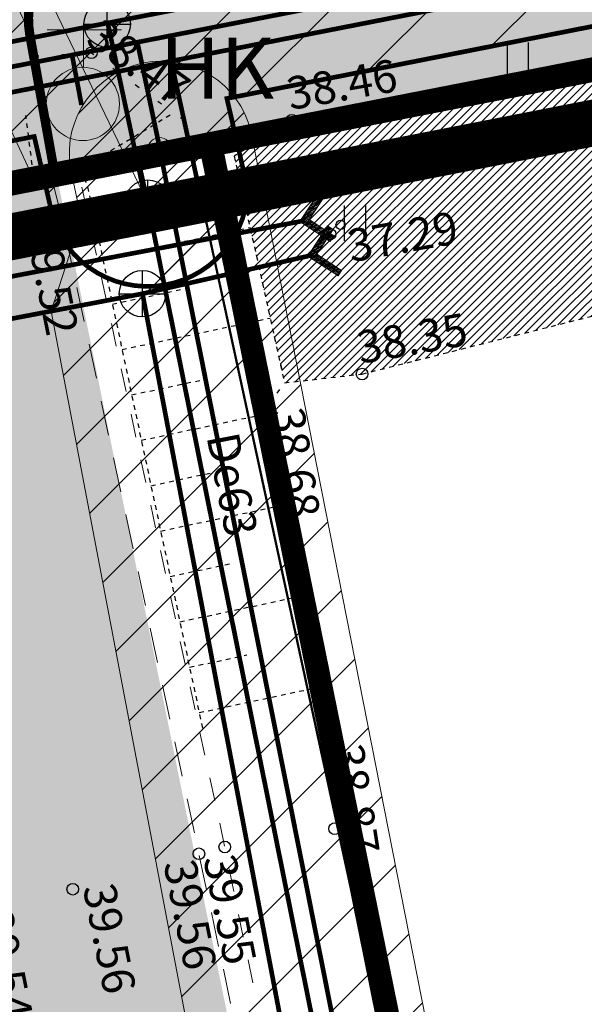
# Model space of a CAD drawing. Units: metres. Extents: x 544409 to 917161, y 3295191 to 6583214.
# Drawn here: x 545184 to 545196, y 6582927 to 6582948 of the extents above; entities that cross this region are included whole.
import ezdxf
from ezdxf.enums import TextEntityAlignment as Align

# ---------------------------------------------------------------- set-up
doc = ezdxf.new("R2010")
doc.units = ezdxf.units.M
doc.header["$MEASUREMENT"] = 0
for name, pattern in [('ASFBET', [2.5, 1.5, -1]), ('CENTER', [16, 10, -2, 2, -2]), ('KRAAVIPERV', [0.02001, 0.01, -1e-05, 0.01]), ('KRUUSKILL', [2, 1, -1]), ('NOLVAALL', [1.2, 0.2, -1]), ('NOLVAKRIIPS', [0.02001, 0.01, -1e-05, 0.01]), ('NOLVAPEAL', [0.02001, 0.01, -1e-05, 0.01])]:
    doc.linetypes.add(name, pattern=pattern)
for name, color, linetype in [('DP_tehno_gaas', 7, 'Continuous'), ('GTRASS', 4, 'Continuous'), ('HALJASTUS', 92, 'Continuous'), ('korgus', 4, 'Continuous'), ('KORGUS-EH2000', 7, 'Continuous'), ('OPT-hoone', 7, 'Continuous'), ('OPT-kaitsevöönd', 7, 'Continuous'), ('OPT_haljastus', 7, 'Continuous'), ('OPT_mood-piir', 1, 'Continuous'), ('PIIR', 240, 'Continuous'), ('RELJEEF', 13, 'Continuous'), ('TEE', 7, 'Continuous'), ('VEEKOGU', 140, 'Continuous')]:
    doc.layers.add(name, color=color, linetype=linetype)
for name, color, linetype, lineweight in [('KKAEV', 44, 'Continuous', 9), ('KOORDPUNKT', 7, 'Continuous', 9), ('KTRASS', 44, 'Continuous', 9), ('OPT-DP-ala', 129, 'CENTER', 9), ('OPT-HÜDRANT', 5, 'Continuous', 5), ('OPT-plan. reovee trass', 16, '05441_GE-VK$0$K1_KPROJEKT', 9), ('OPT-plan.veetrass', 162, '05441_GE-VK$0$V1_KPROJEKT', 5), ('OPT-tee kontuurjoon', 250, 'Continuous', 9), ('SKKAEV', 224, 'Continuous', 9), ('SKTRASS', 224, 'Continuous', 9), ('tr-pr-vesi', 5, 'PR-VESI1', 9), ('VTRASS', 5, 'Continuous', 9)]:
    doc.layers.add(name, color=color, linetype=linetype, lineweight=lineweight)
doc.layers.add('OPT-servituut-tehno', color=7, linetype='Continuous', true_color=0xff4747)
doc.styles.add('05441_GE-VK$0$KPR-jooned', font='romand.shx')
doc.styles.add('ITALIC', font='italic.shx')
doc.styles.add('romanc', font='romanc.shx')
doc.styles.add('romans', font='romans.shx')
doc.styles.add('SWISL', font='swissl.ttf')
doc.linetypes.add('-G-', pattern='A,10,-1.5,["G",romans,S=1.4,R=0,X=-0.7,Y=-0.7],-1.5,10,-3', length=26)
doc.linetypes.add('-K-', pattern='A,10,-1.5,["K",romans,S=1.4,R=0,X=-0.7,Y=-0.7],-1.5,10,-3', length=26)
doc.linetypes.add('-SK-', pattern='A,10,-1.5,["SK",romans,S=1.4,R=0,X=-1.4,Y=-0.7],-1.5,10,-3', length=26)
doc.linetypes.add('-V-', pattern='A,10,-1.5,["V",romans,S=1.4,R=0,X=-0.7,Y=-0.7],-1.5,10,-3', length=26)
doc.linetypes.add('05441_GE-VK$0$K1_KPROJEKT', pattern='A,9.5,-1.25,["K1",05441_GE-VK$0$KPR-jooned,S=1,R=0,X=-0.857,Y=-0.5],-1.25', length=12)
doc.linetypes.add('05441_GE-VK$0$V1_KPROJEKT', pattern='A,9.5,-1.25,["V1",05441_GE-VK$0$KPR-jooned,S=1,R=0,X=-0.845,Y=-0.5],-1.25', length=12)
doc.linetypes.add('GAASITRASS 1', pattern='A,5,-2.5,["G1",Standard,S=1.5,R=0,X=-1,Y=-1],-3,7.5', length=18)
doc.linetypes.add('PR-VESI1', pattern='A,6,-1.5,["V1",SWISL,S=1,R=0,X=-1,Y=-0.5],-1.5', length=9)

# ---------------------------------------------------------------- blocks, each defined once
blk = doc.blocks.new('KAKAEV')
at = {"color": 0, "lineweight": 30}
for p, q in [((0, -1), (0, 1)), ((-1, 0), (1, 0))]:
    blk.add_line(p, q, dxfattribs=at)
blk.add_circle((0, 0), 1, dxfattribs=at)
blk = doc.blocks.new('TORVAL')
at = {"color": 0, "linetype": 'Continuous', "lineweight": 0}
for p, q in [((-1.101, 0.899), (-0.899, 1.101)), ((-0.201, 0), (-1.101, 0.899)), ((-1.093, 0.891), (-0.79, 0.991)), ((-1.053, 0.852), (-0.75, 0.952)), ((-1.038, 0.962), (-0.83, 1.031)), ((-1.014, 0.812), (-0.711, 0.912)), ((0, 0), (-1, 1)), ((-0.974, 0.773), (-0.671, 0.873)), ((-0.959, 1.041), (-0.869, 1.071)), ((0.201, 0), (-0.899, 1.101)), ((-0.934, 0.733), (-0.632, 0.833)), ((-0.895, 0.694), (-0.592, 0.793)), ((-0.855, 0.654), (-0.552, 0.754)), ((-0.816, 0.614), (-0.513, 0.714)), ((-0.776, 0.575), (-0.473, 0.675)), ((-0.736, 0.535), (-0.434, 0.635)), ((-0.697, 0.496), (-0.394, 0.595)), ((-0.657, 0.456), (-0.355, 0.556)), ((-0.618, 0.416), (-0.315, 0.516)), ((-0.578, 0.377), (-0.275, 0.477)), ((-0.539, 0.337), (-0.236, 0.437)), ((-1, -1), (0, 0)), ((-0.899, -1.101), (0.201, 0)), ((-0.499, 0.298), (-0.196, 0.397)), ((-0.459, 0.258), (-0.157, 0.358)), ((-0.42, 0.218), (-0.117, 0.318)), ((-0.396, -0.195), (0.2, 0.002)), ((-0.38, 0.179), (-0.077, 0.279)), ((-0.341, 0.139), (-0.038, 0.239)), ((-0.318, -0.116), (0.16, 0.041)), ((-0.301, 0.1), (0.002, 0.2)), ((-0.261, 0.06), (0.041, 0.16)), ((-0.239, -0.038), (0.121, 0.081)), ((-0.222, 0.02), (0.081, 0.12)), ((-1.101, -0.899), (-0.201, 0)), ((-0.789, -0.588), (-0.188, -0.39)), ((-0.711, -0.509), (-0.11, -0.311)), ((-0.632, -0.431), (-0.031, -0.233)), ((-0.554, -0.352), (0.047, -0.154)), ((-0.475, -0.274), (0.126, -0.075)), ((-1.099, -0.901), (-0.503, -0.704)), ((-1.06, -0.94), (-0.581, -0.783)), ((-1.025, -0.824), (-0.424, -0.625)), ((-0.946, -0.745), (-0.345, -0.547)), ((-0.868, -0.666), (-0.267, -0.468)), ((-1.101, -0.899), (-0.899, -1.101)), ((-1.02, -0.98), (-0.66, -0.861)), ((-0.98, -1.02), (-0.738, -0.94)), ((-0.941, -1.059), (-0.817, -1.018))]:
    blk.add_line(p, q, dxfattribs=at)
blk = doc.blocks.new('KOORDP')
at = {"color": 0}
for radius in [0.5, 0.05, 0.0441, 0.0382, 0.0323, 0.0264, 0.0204, 0.0145, 0.0086]:
    blk.add_circle((0, 0), radius, dxfattribs=at)
blk = doc.blocks.new('PIMIK')
at = {"color": 0, "linetype": 'Continuous', "lineweight": 0}
for p, q in [((-0.15, 0.9), (1, 0.9)), ((-0.15, -0.9), (-0.15, 0.9)), ((-0.15, 0.324), (0.423, 0.9)), ((-0.15, 0.395), (0.352, 0.9)), ((-0.15, 0.466), (0.282, 0.9)), ((-0.15, 0.537), (0.211, 0.9)), ((-0.15, 0.608), (0.141, 0.9)), ((-0.15, 0.679), (0.07, 0.9)), ((-0.15, 0.749), (0, 0.9)), ((-0.15, 0.82), (-0.071, 0.9)), ((-0.15, 0.891), (-0.141, 0.9)), ((0.195, 0.6), (0.494, 0.9)), ((0.266, 0.6), (0.564, 0.9)), ((0.336, 0.6), (0.635, 0.9)), ((0.407, 0.6), (0.705, 0.9)), ((0.477, 0.6), (0.776, 0.9)), ((0.548, 0.6), (0.846, 0.9)), ((0.618, 0.6), (0.917, 0.9)), ((0.689, 0.6), (0.987, 0.9)), ((1, 0.6), (1, 0.9)), ((-0.15, 0.253), (0.15, 0.555)), ((-0.15, 0.182), (0.15, 0.484)), ((0, -0.75), (0, 0.75)), ((0, 0.75), (1, 0.75)), ((0.15, 0.6), (1, 0.6)), ((0.15, -0.6), (0.15, 0.6)), ((0.759, 0.6), (1, 0.842)), ((0.83, 0.6), (1, 0.771)), ((0.9, 0.6), (1, 0.7)), ((0.971, 0.6), (1, 0.629)), ((-0.15, 0.111), (0.15, 0.413)), ((-0.15, 0.041), (0.15, 0.342)), ((-0.15, -0.03), (0.15, 0.271)), ((-0.15, -0.101), (0.15, 0.2)), ((-0.15, -0.172), (0.15, 0.129)), ((-0.15, -0.243), (0.15, 0.059)), ((-0.15, -0.314), (0.15, -0.012)), ((-0.15, -0.385), (0.15, -0.083)), ((-0.15, -0.456), (0.15, -0.154)), ((-0.15, -0.527), (0.15, -0.225)), ((-0.15, -0.597), (0.15, -0.296)), ((-0.15, -0.668), (0.15, -0.367)), ((-0.15, -0.739), (0.15, -0.438)), ((-0.15, -0.81), (0.15, -0.509)), ((-0.15, -0.881), (0.15, -0.579)), ((-0.098, -0.9), (0.2, -0.6)), ((-0.028, -0.9), (0.271, -0.6)), ((1, -0.75), (0, -0.75)), ((0.043, -0.9), (0.341, -0.6)), ((0.113, -0.9), (0.412, -0.6)), ((1, -0.6), (0.15, -0.6)), ((0.184, -0.9), (0.482, -0.6)), ((0.254, -0.9), (0.553, -0.6)), ((0.325, -0.9), (0.623, -0.6)), ((0.395, -0.9), (0.694, -0.6)), ((0.466, -0.9), (0.764, -0.6)), ((0.536, -0.9), (0.835, -0.6)), ((0.607, -0.9), (0.905, -0.6)), ((0.677, -0.9), (0.976, -0.6)), ((0.748, -0.9), (1, -0.647)), ((0.819, -0.9), (1, -0.718)), ((0.889, -0.9), (1, -0.789)), ((1, -0.9), (1, -0.6)), ((1, -0.9), (-0.15, -0.9)), ((0.96, -0.9), (1, -0.859))]:
    blk.add_line(p, q, dxfattribs=at)
blk = doc.blocks.new('RING02')
at = {"color": 0, "linetype": 'Continuous', "lineweight": -3}
blk.add_circle((0, 0), 0.25, dxfattribs=at)
blk = doc.blocks.new('HEIN')
at = {"color": 0, "linetype": 'Continuous'}
for p, q in [((-0.455, 0.761), (-0.455, -0.761)), ((0.455, 0.761), (0.455, -0.761))]:
    blk.add_line(p, q, dxfattribs=at)
blk = doc.blocks.new('planhüdrant')
at = {"layer": 'tr-pr-vesi', "linetype": 'Continuous'}
blk.add_hatch(color=256, dxfattribs=at).paths.add_polyline_path([(890.243, 447.075), (887.092, 447.075, 1)])
for p, q in [((890.324, 450.259), (887.126, 450.259)), ((888.701, 448.65), (888.701, 450.259))]:
    blk.add_line(p, q, dxfattribs=at)
for start, end in [(0, 180), (180, 0)]:
    blk.add_arc((888.668, 447.075), 1.575, start, end, dxfattribs=at)
at = {"layer": 'tr-pr-vesi', "linetype": 'Continuous', "style": 'SWISL'}
blk.add_text('HK', height=2.6258, dxfattribs=at).set_placement((891.972, 447.299))

msp = doc.modelspace()

# ---------------------------------------------------------------- hatches: boundary and pattern name
at = {"layer": 'OPT-hoone', "lineweight": 0, "ltscale": 0.5}
h = msp.add_hatch(dxfattribs=at)
h.set_pattern_fill('ANSI31', color=65, scale=10, angle=250, style=0)
h.set_pattern_definition([(295, (564375.7789, 6599743.0088), (1.132884734, 0.52827283), [])])
edge = h.paths.add_edge_path()
edge.add_line((545047.846, 6582930.053), (545061.586, 6582932.749))
edge.add_arc((545066.611, 6582935.209), 5.595, 206.0796, 285.1907)
edge.add_line((545068.077, 6582929.809), (545394.068, 6582993.521))
edge.add_line((545394.068, 6582993.521), (545394.682, 6582994.045))
edge.add_line((545394.682, 6582994.045), (545397.017, 6582991.035))
edge.add_line((545397.017, 6582991.035), (545186.033, 6582949.804))
edge.add_arc((545186.441, 6582947.886), 1.96, 102.0069, 177.2247)
edge.add_line((545184.483, 6582947.981), (545185.036, 6582944.611))
edge.add_line((545185.036, 6582944.611), (545178.74, 6582943.322))
edge.add_line((545178.74, 6582943.322), (545178.179, 6582945.998))
edge.add_arc((545175.888, 6582945.394), 2.368, 14.7565, 96.4161)
edge.add_line((545175.624, 6582947.748), (545068.214, 6582926.901))
edge.add_arc((545069.221, 6582921.976), 5.026, 101.5581, 188.9403)
edge.add_line((545064.256, 6582921.195), (545050.267, 6582918.644))
edge.add_line((545050.267, 6582918.644), (545047.846, 6582930.053))
at = {"layer": 'OPT-kaitsevöönd', "linetype": 'ByBlock', "lineweight": 0, "ltscale": 0.5}
h = msp.add_hatch(dxfattribs=at)
h.set_pattern_fill('ANSI31', color=43, scale=10)
h.set_pattern_definition([(45, (0, 0), (-0.88388347648, 0.88388347648), [])])
edge = h.paths.add_edge_path()
edge.add_line((545403.397, 6582981.525), (545426.172, 6582954.213))
edge.add_line((545426.172, 6582954.213), (545424.485, 6582953.723))
edge.add_line((545424.485, 6582953.723), (545196.762, 6582907.389))
edge.add_line((545196.762, 6582907.389), (545195.78, 6582912.374))
edge.add_line((545195.78, 6582912.374), (545330.969, 6582939.601))
edge.add_line((545330.969, 6582939.601), (545341.565, 6582941.24))
edge.add_line((545341.565, 6582941.24), (545351.641, 6582943.296))
edge.add_line((545351.641, 6582943.296), (545361.968, 6582945.338))
edge.add_line((545361.968, 6582945.338), (545370.11, 6582947.573))
edge.add_line((545370.11, 6582947.573), (545378.64, 6582949.34))
edge.add_line((545378.64, 6582949.34), (545397.839, 6582953.095))
edge.add_line((545397.839, 6582953.095), (545411.448, 6582956.228))
edge.add_line((545411.448, 6582956.228), (545417.374, 6582957.271))
edge.add_line((545417.374, 6582957.271), (545418.291, 6582958.02))
edge.add_line((545418.291, 6582958.02), (545421.557, 6582959.717))
edge.add_line((545421.557, 6582959.717), (545420.209, 6582961.291))
edge.add_line((545420.209, 6582961.291), (545417.18, 6582959.695))
edge.add_line((545417.18, 6582959.695), (545416.513, 6582959.15))
edge.add_line((545416.513, 6582959.15), (545411.022, 6582958.184))
edge.add_line((545411.022, 6582958.184), (545397.443, 6582955.056))
edge.add_line((545397.443, 6582955.056), (545382.841, 6582952.255))
edge.add_line((545382.841, 6582952.255), (545369.643, 6582949.519))
edge.add_line((545369.643, 6582949.519), (545361.524, 6582947.29))
edge.add_line((545361.524, 6582947.29), (545341.231, 6582943.213))
edge.add_line((545341.231, 6582943.213), (545331.495, 6582941.78))
edge.add_line((545331.495, 6582941.78), (545322.574, 6582939.72))
edge.add_line((545322.574, 6582939.72), (545297.945, 6582934.774))
edge.add_line((545297.945, 6582934.774), (545289.098, 6582933.151))
edge.add_line((545289.098, 6582933.151), (545263.042, 6582927.761))
edge.add_line((545263.042, 6582927.761), (545195.356, 6582914.533))
edge.add_line((545195.356, 6582914.533), (545189.264, 6582945.484))
edge.add_arc((545187.342, 6582945.002), 1.982, 14.0701, 188.3974)
edge.add_line((545185.381, 6582944.713), (545185.617, 6582943.596))
edge.add_line((545185.617, 6582943.596), (545184.968, 6582941.607))
edge.add_line((545184.968, 6582941.607), (545190.315, 6582913.509))
edge.add_line((545190.315, 6582913.509), (545182.398, 6582911.9))
edge.add_line((545182.398, 6582911.9), (545180.096, 6582910.81))
edge.add_line((545180.096, 6582910.81), (545171.031, 6582909.83))
edge.add_line((545171.031, 6582909.83), (545155.716, 6582905.814))
edge.add_line((545155.716, 6582905.814), (545136.434, 6582902.266))
edge.add_line((545136.434, 6582902.266), (545136.236, 6582902.949))
edge.add_line((545136.236, 6582902.949), (545134.133, 6582902.597))
edge.add_line((545134.133, 6582902.597), (545135.086, 6582899.974))
edge.add_line((545135.086, 6582899.974), (545145.845, 6582902.017))
edge.add_line((545145.845, 6582902.017), (545159.298, 6582904.594))
edge.add_line((545159.298, 6582904.594), (545171.405, 6582907.86))
edge.add_line((545171.405, 6582907.86), (545180.17, 6582908.893))
edge.add_line((545180.17, 6582908.893), (545183.029, 6582909.985))
edge.add_line((545183.029, 6582909.985), (545190.662, 6582911.522))
edge.add_line((545190.662, 6582911.522), (545191.675, 6582906.366))
edge.add_line((545191.675, 6582906.366), (545087.528, 6582885.173))
edge.add_line((545087.528, 6582885.173), (545087.296, 6582884.752))
edge.add_line((545087.296, 6582884.752), (545083.193, 6582883.921))
edge.add_line((545083.193, 6582883.921), (545082.957, 6582884.96))
edge.add_line((545082.957, 6582884.96), (545079.363, 6582884.228))
edge.add_line((545079.363, 6582884.228), (545078.845, 6582882.636))
edge.add_line((545078.845, 6582882.636), (545079.231, 6582880.608))
edge.add_line((545079.231, 6582880.608), (545080.743, 6582874.337))
edge.add_line((545080.743, 6582874.337), (545081.171, 6582872.565))
edge.add_line((545081.171, 6582872.565), (545083.166, 6582872.865))
edge.add_line((545083.166, 6582872.865), (545085.652, 6582873.459))
edge.add_line((545085.652, 6582873.459), (545089.658, 6582880.745))
edge.add_line((545089.658, 6582880.745), (545123.523, 6582887.572))
edge.add_line((545123.523, 6582887.572), (545124.413, 6582887.021))
edge.add_line((545124.413, 6582887.021), (545420.488, 6582947.512))
edge.add_arc((545420.031, 6582948.619), 1.198, 292.4671, 336.5276)
edge.add_line((545421.13, 6582948.142), (545429.72, 6582949.977))
edge.add_line((545429.72, 6582949.977), (545449.924, 6582928.378))
edge.add_line((545449.924, 6582928.378), (545461.839, 6582914.999))
edge.add_line((545461.839, 6582914.999), (545465.702, 6582919.325))
edge.add_line((545465.702, 6582919.325), (545461.045, 6582925.942))
edge.add_line((545461.045, 6582925.942), (545445.518, 6582943.333))
edge.add_line((545445.518, 6582943.333), (545450.002, 6582946.518))
edge.add_line((545450.002, 6582946.518), (545451.327, 6582947.05))
edge.add_line((545451.327, 6582947.05), (545451.41, 6582948.087))
edge.add_line((545451.41, 6582948.087), (545450.744, 6582949.124))
edge.add_line((545450.744, 6582949.124), (545449.251, 6582949.645))
edge.add_line((545449.251, 6582949.645), (545448.63, 6582948.181))
edge.add_line((545448.63, 6582948.181), (545444.04, 6582944.92))
edge.add_line((545444.04, 6582944.92), (545437.915, 6582951.501))
edge.add_line((545437.915, 6582951.501), (545435.524, 6582953.707))
edge.add_line((545435.524, 6582953.707), (545433.637, 6582954.009))
edge.add_line((545433.637, 6582954.009), (545433.129, 6582955.886))
edge.add_line((545433.129, 6582955.886), (545426.529, 6582963.268))
edge.add_line((545426.529, 6582963.268), (545425.116, 6582965.023))
edge.add_line((545425.116, 6582965.023), (545430.493, 6582969.731))
edge.add_arc((545429.377, 6582971.72), 2.28, 299.2843, 502.9078)
edge.add_line((545427.558, 6582973.095), (545422.27, 6582968.639))
edge.add_line((545422.27, 6582968.639), (545418.572, 6582972.892))
edge.add_line((545418.572, 6582972.892), (545424.864, 6582977.596))
edge.add_arc((545423.96, 6582978.258), 1.121, 323.8005, 470.9199)
edge.add_line((545423.56, 6582979.306), (545417.147, 6582974.512))
edge.add_line((545417.147, 6582974.512), (545414.254, 6582977.766))
edge.add_line((545414.254, 6582977.766), (545422.773, 6582984.981))
edge.add_arc((545422.302, 6582985.889), 1.023, 297.4338, 501.8164)
edge.add_line((545421.498, 6582986.521), (545412.179, 6582978.614))
edge.add_line((545412.179, 6582978.614), (545408.869, 6582982.457))
edge.add_line((545408.869, 6582982.457), (545406.683, 6582985.007))
edge.add_arc((545404.981, 6582983.321), 2.395, 44.7345, 228.5903)
at = {"layer": 'OPT-servituut-tehno', "linetype": 'ByBlock', "lineweight": 0, "ltscale": 0.5}
h = msp.add_hatch(dxfattribs=at)
h.set_pattern_fill('ANSI31', color=6, scale=12)
h.set_pattern_definition([(45, (0, 0), (-1.06066017178, 1.06066017178), [])])
edge = h.paths.add_edge_path()
edge.add_line((545094.265, 6582932.071), (545093.057, 6582937.507))
edge.add_arc((545090.738, 6582937.609), 2.322, 357.4747, 564.1831)
edge.add_line((545088.62, 6582936.658), (545090.698, 6582927.077))
edge.add_line((545090.698, 6582927.077), (545128.837, 6582934.482))
edge.add_line((545128.837, 6582934.482), (545176.356, 6582943.756))
edge.add_line((545176.356, 6582943.756), (545184.605, 6582945.362))
edge.add_line((545184.605, 6582945.362), (545185.026, 6582943.534))
edge.add_arc((545187.044, 6582944.294), 2.156, 200.6418, 358.0781)
edge.add_line((545189.198, 6582944.222), (545188.748, 6582946.18))
edge.add_line((545188.748, 6582946.18), (545211.281, 6582950.625))
edge.add_line((545211.281, 6582950.625), (545236.427, 6582955.518))
edge.add_line((545236.427, 6582955.518), (545285.007, 6582965.056))
edge.add_line((545285.007, 6582965.056), (545331.945, 6582974.213))
edge.add_line((545331.945, 6582974.213), (545332.047, 6582973.736))
edge.add_line((545332.047, 6582973.736), (545399.859, 6582987.003))
edge.add_line((545399.859, 6582987.003), (545403.62, 6582982.434))
edge.add_arc((545405.604, 6582984.098), 2.589, 219.9847, 310.4254)
edge.add_line((545407.282, 6582982.127), (545426.458, 6582959.868))
edge.add_line((545426.458, 6582959.868), (545438.384, 6582946.819))
edge.add_line((545438.384, 6582946.819), (545448.591, 6582935.018))
edge.add_line((545448.591, 6582935.018), (545446.762, 6582933.433))
edge.add_line((545446.762, 6582933.433), (545448.115, 6582931.956))
edge.add_line((545448.115, 6582931.956), (545451.427, 6582934.831))
edge.add_line((545451.427, 6582934.831), (545434.153, 6582954.792))
edge.add_line((545434.153, 6582954.792), (545430.502, 6582958.284))
edge.add_line((545430.502, 6582958.284), (545424.854, 6582964.794))
edge.add_line((545424.854, 6582964.794), (545418.884, 6582971.745))
edge.add_line((545418.884, 6582971.745), (545412.028, 6582979.859))
edge.add_line((545412.028, 6582979.859), (545401.523, 6582992.245))
edge.add_line((545401.523, 6582992.245), (545393.269, 6582990.597))
edge.add_line((545393.269, 6582990.597), (545392.361, 6582994.947))
edge.add_line((545392.361, 6582994.947), (545393.19, 6582995.099))
edge.add_line((545393.19, 6582995.099), (545392.661, 6582997.969))
edge.add_line((545392.661, 6582997.969), (545388.78, 6582997.253))
edge.add_line((545388.78, 6582997.253), (545389.451, 6582994.41))
edge.add_line((545389.451, 6582994.41), (545390.394, 6582994.584))
edge.add_line((545390.394, 6582994.584), (545391.307, 6582990.208))
edge.add_line((545391.307, 6582990.208), (545380.339, 6582988.035))
edge.add_line((545380.339, 6582988.035), (545331.21, 6582978.436))
edge.add_line((545331.21, 6582978.436), (545330.044, 6582983.871))
edge.add_arc((545327.637, 6582983.115), 2.523, 17.4447, 186.8206)
edge.add_line((545325.132, 6582982.815), (545326.26, 6582977.563))
edge.add_line((545326.26, 6582977.563), (545324.955, 6582977.27))
edge.add_line((545324.955, 6582977.27), (545324.019, 6582981.924))
edge.add_line((545324.019, 6582981.924), (545324.991, 6582982.103))
edge.add_line((545324.991, 6582982.103), (545324.462, 6582984.973))
edge.add_line((545324.462, 6582984.973), (545320.58, 6582984.257))
edge.add_line((545320.58, 6582984.257), (545321.228, 6582981.409))
edge.add_line((545321.228, 6582981.409), (545322.052, 6582981.561))
edge.add_line((545322.052, 6582981.561), (545322.986, 6582976.916))
edge.add_line((545322.986, 6582976.916), (545321.986, 6582976.683))
edge.add_line((545321.986, 6582976.683), (545320.858, 6582982.005))
edge.add_arc((545318.414, 6582981.414), 2.514, 13.5888, 188.945)
edge.add_line((545315.931, 6582981.023), (545317.084, 6582975.645))
edge.add_line((545317.084, 6582975.645), (545248.54, 6582962.281))
edge.add_line((545248.54, 6582962.281), (545247.384, 6582967.685))
edge.add_arc((545245.083, 6582967.571), 2.304, 2.8448, 203.2564)
edge.add_line((545242.966, 6582966.661), (545244.083, 6582961.427))
edge.add_line((545244.083, 6582961.427), (545242.364, 6582961.068))
edge.add_line((545242.364, 6582961.068), (545241.428, 6582965.581))
edge.add_line((545241.428, 6582965.581), (545242.319, 6582965.745))
edge.add_line((545242.319, 6582965.745), (545241.789, 6582968.614))
edge.add_line((545241.789, 6582968.614), (545237.908, 6582967.898))
edge.add_line((545237.908, 6582967.898), (545238.556, 6582965.051))
edge.add_line((545238.556, 6582965.051), (545239.461, 6582965.218))
edge.add_line((545239.461, 6582965.218), (545240.403, 6582960.678))
edge.add_line((545240.403, 6582960.678), (545239.396, 6582960.478))
edge.add_line((545239.396, 6582960.478), (545238.235, 6582965.919))
edge.add_arc((545235.963, 6582965.805), 2.275, 2.8719, 203.1528)
edge.add_line((545233.871, 6582964.911), (545234.959, 6582959.615))
edge.add_line((545234.959, 6582959.615), (545173.194, 6582947.559))
edge.add_line((545173.194, 6582947.559), (545172.017, 6582952.943))
edge.add_arc((545169.712, 6582952.847), 2.307, 2.3882, 203.5438)
edge.add_line((545167.597, 6582951.926), (545168.719, 6582946.608))
edge.add_line((545168.719, 6582946.608), (545167.117, 6582946.337))
edge.add_line((545167.117, 6582946.337), (545166.178, 6582950.847))
edge.add_line((545166.178, 6582950.847), (545167.091, 6582951.016))
edge.add_line((545167.091, 6582951.016), (545166.562, 6582953.885))
edge.add_line((545166.562, 6582953.885), (545162.681, 6582953.169))
edge.add_line((545162.681, 6582953.169), (545163.328, 6582950.322))
edge.add_line((545163.328, 6582950.322), (545164.211, 6582950.484))
edge.add_line((545164.211, 6582950.484), (545165.172, 6582945.942))
edge.add_line((545165.172, 6582945.942), (545164.029, 6582945.71))
edge.add_line((545164.029, 6582945.71), (545162.988, 6582951.215))
edge.add_arc((545160.722, 6582950.974), 2.279, 6.0806, 197.8218)
edge.add_line((545158.553, 6582950.277), (545159.595, 6582944.882))
edge.add_line((545159.595, 6582944.882), (545103.182, 6582933.828))
edge.add_line((545103.182, 6582933.828), (545102.017, 6582939.278))
edge.add_arc((545099.879, 6582939.151), 2.142, 3.3894, 201.4857)
edge.add_line((545097.886, 6582938.367), (545099.034, 6582933.021))
edge.add_line((545099.034, 6582933.021), (545097.343, 6582932.673))
edge.add_line((545097.343, 6582932.673), (545096.355, 6582937.419))
edge.add_line((545096.355, 6582937.419), (545097.245, 6582937.583))
edge.add_line((545097.245, 6582937.583), (545096.716, 6582940.453))
edge.add_line((545096.716, 6582940.453), (545092.834, 6582939.737))
edge.add_line((545092.834, 6582939.737), (545093.482, 6582936.889))
edge.add_line((545093.482, 6582936.889), (545094.388, 6582937.056))
edge.add_line((545094.388, 6582937.056), (545095.38, 6582932.289))
edge.add_line((545095.38, 6582932.289), (545094.265, 6582932.071))
at = {"layer": 'OPT-tee kontuurjoon', "ltscale": 0.5, "true_color": 0xfebd8a}
h = msp.add_hatch(color=31, dxfattribs=at)
h.dxf.hatch_style = 1
edge = h.paths.add_edge_path()
edge.add_line((545397.839, 6582996.318), (545397.839, 6582996.318))
edge.add_line((545397.839, 6582996.318), (545394.068, 6582993.521))
edge.add_line((545394.068, 6582993.521), (545100.645, 6582936.13))
edge.add_line((545100.645, 6582936.13), (545067.064, 6582929.613))
edge.add_arc((545066.655, 6582935.252), 5.654, 206.2787, 274.1456, ccw=False)
edge.add_line((545061.586, 6582932.749), (545047.846, 6582930.053))
edge.add_line((545047.846, 6582930.053), (545050.353, 6582918.235))
edge.add_line((545050.353, 6582918.235), (545064.209, 6582921.028))
edge.add_line((545064.209, 6582921.028), (545064.256, 6582921.195))
edge.add_arc((545068.764, 6582922.103), 4.598, 101.9626, 191.386, ccw=False)
edge.add_line((545067.811, 6582926.602), (545101.272, 6582933.196))
edge.add_line((545101.272, 6582933.196), (545175.624, 6582947.748))
edge.add_arc((545175.888, 6582945.394), 2.368, 14.7565, 96.4161, ccw=False)
edge.add_line((545178.179, 6582945.998), (545178.729, 6582943.247))
edge.add_line((545178.729, 6582943.247), (545185.041, 6582944.581))
edge.add_line((545185.041, 6582944.581), (545184.51, 6582947.549))
edge.add_arc((545186.441, 6582947.886), 1.96, 102.0069, 189.8906, ccw=False)
edge.add_line((545186.033, 6582949.804), (545397.018, 6582991.036))
edge.add_line((545397.018, 6582991.036), (545400.019, 6582993.196))
edge.add_line((545400.019, 6582993.196), (545397.839, 6582996.318))
at = {"layer": 'OPT_haljastus', "ltscale": 0.5, "true_color": 0xc2d199}
h = msp.add_hatch(color=9, dxfattribs=at)
h.dxf.hatch_style = 1
h.paths.add_polyline_path([(545037.741, 6582915.77), (545400.429, 6582986.64), (545392.206, 6582997.234), (545042.242, 6582928.976)])
at = {"layer": 'TEE', "linetype": 'Continuous', "lineweight": 13, "true_color": 0xc7c8ca}
h = msp.add_hatch(color=9, dxfattribs=at)
edge = h.paths.add_edge_path()
edge.add_line((545085.078, 6582876.88), (545080.238, 6582875.892))
edge.add_line((545080.238, 6582875.892), (545081.127, 6582871.537))
edge.add_line((545081.127, 6582871.537), (545097.735, 6582874.912))
edge.add_line((545097.735, 6582874.912), (545103.986, 6582884.348))
edge.add_arc((545109.666, 6582882.481), 5.979, 97.6077, 161.81, ccw=False)
edge.add_line((545108.874, 6582888.408), (545428.194, 6582953.302))
edge.add_arc((545430.583, 6582941.542), 12, 41.3329, 101.4876, ccw=False)
edge.add_line((545439.594, 6582949.468), (545422.074, 6582969.387))
edge.add_arc((545416.067, 6582964.103), 8, -78.5124, 41.3325, ccw=False)
edge.add_line((545417.661, 6582956.264), (545199.863, 6582912.001))
edge.add_arc((545198.27, 6582919.841), 8, 191.4915, 281.4876, ccw=False)
edge.add_line((545190.43, 6582918.247), (545185.082, 6582944.555))
edge.add_line((545185.082, 6582944.555), (545180.174, 6582943.6))
edge.add_line((545180.174, 6582943.6), (545185.53, 6582917.253))
edge.add_arc((545177.691, 6582915.659), 8, -78.5124, 11.4915, ccw=False)
edge.add_line((545179.284, 6582907.819), (545082.768, 6582888.197))
edge.add_line((545082.768, 6582888.197), (545085.078, 6582876.88))
at = {"layer": 'VEEKOGU', "ltscale": 0.5, "true_color": 0x7aafdf}
h = msp.add_hatch(dxfattribs=at)
h.set_pattern_fill('ANSI31', color=143)
h.set_pattern_definition([(45, (0, 0), (-0.0883883476483, 0.0883883476483), [])])
h.paths.add_polyline_path([(545189.988, 6582940.065), (545191.655, 6582940.254), (545209.449, 6582944.738), (545226.42, 6582947.947), (545246.471, 6582952.539), (545249.611, 6582953.207), (545250.027, 6582951.062), (545252.445, 6582951.552), (545252.799, 6582953.482), (545261.565, 6582955.288), (545277.193, 6582958.35), (545297.579, 6582961.741), (545318.799, 6582965.513), (545338.578, 6582969.504), (545356.806, 6582973.277), (545377.22, 6582977.182), (545394.813, 6582979.987), (545403.668, 6582980.963), (545404.588, 6582982.508), (545404.151, 6582984.832), (545403.537, 6582986.279), (545400.982, 6582986.211), (545398.866, 6582985.904), (545392.723, 6582984.645), (545376.121, 6582981.496), (545356.273, 6582977.815), (545337.957, 6582974.119), (545317.431, 6582970.111), (545297.287, 6582965.913), (545276.764, 6582961.907), (545260.399, 6582959.374), (545245.89, 6582956.658), (545225.518, 6582952.35), (545208.776, 6582948.722), (545190.146, 6582945.714), (545188.904, 6582944.939)])

# ---------------------------------------------------------------- linework, layer by layer
at = {"layer": 'DP_tehno_gaas', "color": 132, "linetype": 'GAASITRASS 1', "const_width": 0.1}
msp.add_lwpolyline([(545091.878, 6582928.265), (545091.878, 6582928.265), (545329.935, 6582974.843)], dxfattribs=at)
at = {"layer": 'DP_tehno_gaas', "color": 132, "linetype": 'GAASITRASS 1', "ltscale": 0.4, "const_width": 0.1, "flags": 128}
msp.add_lwpolyline([(545187.546, 6582946.996), (545188.156, 6582944.205)], dxfattribs=at)
at = {"layer": 'GTRASS', "linetype": '-G-', "const_width": 0.05, "flags": 128}
msp.add_lwpolyline([(545195.776, 6582906.599), (545195.723, 6582906.902), (545194.518, 6582913.84), (545191.407, 6582929.22), (545188.157, 6582944.205)], dxfattribs=at)
at = {"layer": 'korgus', "linetype": 'Continuous', "ltscale": 0.5}
msp.add_circle((545191.194, 6582943.462), 0.1, dxfattribs=at)
at = {"layer": 'KTRASS', "color": 34, "flags": 128}
msp.add_lwpolyline([(545183.624, 6582951.043), (545187.047, 6582943.929)], dxfattribs=at)
at = {"layer": 'KTRASS', "color": 34, "linetype": '-K-', "const_width": 0.1, "flags": 128}
for points in [[(545187.047, 6582943.929), (545186.798, 6582945.05)], [(545187.047, 6582943.929), (545195.057, 6582904.222)]]:
    msp.add_lwpolyline(points, dxfattribs=at)
at = {"layer": 'OPT-DP-ala', "ltscale": 1.5, "const_width": 1}
msp.add_lwpolyline([(544988.725, 6582991.67), (545355.769, 6583041.709), (545358.767, 6583046.985), (545386.86, 6583019.411), (545398.3, 6583011.682), (545414.439, 6582990.359), (545411.493, 6582987.687), (545037.662, 6582914.556), (544995.599, 6582959.831)], close=True, dxfattribs=at)
at = {"layer": 'OPT-kaitsevöönd', "color": 43, "linetype": 'ByBlock', "lineweight": 0, "ltscale": 0.5, "flags": 128}
msp.add_lwpolyline([(545263.042, 6582927.761), (545195.356, 6582914.533), (545189.264, 6582945.484, 0.951682), (545185.381, 6582944.713), (545185.617, 6582943.596), (545184.968, 6582941.607), (545190.315, 6582913.509), (545182.398, 6582911.9), (545180.096, 6582910.81), (545171.031, 6582909.83), (545155.716, 6582905.814), (545136.434, 6582902.266), (545136.236, 6582902.949), (545134.133, 6582902.597), (545135.086, 6582899.974), (545145.845, 6582902.017), (545159.298, 6582904.594), (545171.405, 6582907.86), (545180.17, 6582908.893), (545183.029, 6582909.985), (545190.662, 6582911.522), (545191.675, 6582906.366), (545087.528, 6582885.173), (545087.296, 6582884.752)], format="xyb", dxfattribs=at)
at = {"layer": 'OPT-plan. reovee trass', "ltscale": 1.5, "const_width": 0.1, "flags": 128}
msp.add_lwpolyline([(545092.73, 6582929.47), (545128.542, 6582936.544), (545187.817, 6582948.123), (545327.618, 6582975.442)], dxfattribs=at)
at = {"layer": 'OPT-plan. reovee trass', "ltscale": 0.6, "const_width": 0.1, "flags": 128}
msp.add_lwpolyline([(545186.185, 6582947.804), (545186.986, 6582944.055)], dxfattribs=at)
at = {"layer": 'OPT-plan.veetrass', "ltscale": 1.5, "const_width": 0.1, "flags": 128}
msp.add_lwpolyline([(545092.333, 6582928.935), (545105.446, 6582931.472), (545400.97, 6582989.279), (545405.164, 6582983.705)], dxfattribs=at)
at = {"layer": 'OPT-plan.veetrass', "ltscale": 0.6, "const_width": 0.1, "flags": 128}
for points in [[(545186.83, 6582947.353), (545187.313, 6582945.069)], [(545185.416, 6582947.127), (545185.622, 6582946.04)]]:
    msp.add_lwpolyline(points, dxfattribs=at)
at = {"layer": 'OPT-servituut-tehno', "color": 6, "linetype": 'ByBlock', "lineweight": 0, "ltscale": 0.5, "const_width": 0.1, "flags": 128}
msp.add_lwpolyline([(545094.265, 6582932.071), (545093.057, 6582937.507, 1.265179), (545088.62, 6582936.658), (545090.698, 6582927.077), (545128.837, 6582934.482), (545176.356, 6582943.756), (545184.605, 6582945.362), (545184.605, 6582945.362), (545185.026, 6582943.534, 0.820214), (545189.198, 6582944.222), (545188.748, 6582946.18), (545211.281, 6582950.625), (545236.427, 6582955.518), (545285.007, 6582965.056), (545331.945, 6582974.213), (545331.945, 6582974.213), (545331.945, 6582974.213), (545332.047, 6582973.736), (545399.859, 6582987.003)], format="xyb", dxfattribs=at)
at = {"layer": 'OPT-tee kontuurjoon', "color": 251, "ltscale": 0.5, "const_width": 0.2, "flags": 128}
msp.add_lwpolyline([(545397.839, 6582996.318), (545397.839, 6582996.318), (545397.839, 6582996.318), (545397.839, 6582996.318), (545394.068, 6582993.521), (545100.645, 6582936.13), (545067.064, 6582929.613, -0.305096), (545061.586, 6582932.749), (545047.846, 6582930.053), (545050.353, 6582918.235), (545064.209, 6582921.028), (545064.256, 6582921.195, -0.411269), (545067.811, 6582926.602), (545101.272, 6582933.196), (545175.624, 6582947.748, -0.372193), (545178.179, 6582945.998), (545178.729, 6582943.247), (545185.041, 6582944.581), (545184.51, 6582947.549, -0.403436), (545186.033, 6582949.804), (545397.018, 6582991.036, -0.189803), (545397.018, 6582991.036), (545400.019, 6582993.196), (545397.839, 6582996.318)], format="xyb", dxfattribs=at)
at = {"layer": 'OPT_mood-piir', "color": 1, "linetype": 'Continuous', "lineweight": 211, "const_width": 0.5}
msp.add_lwpolyline([(545037.741, 6582915.77), (545400.429, 6582986.64), (545392.206, 6582997.234), (545042.242, 6582928.976)], close=True, dxfattribs=at)
at = {"layer": 'PIIR', "color": 36, "const_width": 0.5}
for points in [[(545159.69, 6582951.81), (545161.29, 6582939.88), (545176.63, 6582942.88), (545188.4, 6582945.18), (545236.48, 6582954.58), (545277.29, 6582962.54), (545275.65, 6582974.47), (545245.22, 6582968.52), (545215.72, 6582962.76), (545187.21, 6582957.19), (545159.69, 6582951.81)], [(545235.877, 6582911.149), (545246.06, 6582913.22), (545290.31, 6582922.21), (545337.47, 6582931.79), (545385.4, 6582941.53), (545430.8, 6582950.76), (545421.96, 6582961.21), (545375.28, 6582951.72), (545340.37, 6582944.63), (545291.15, 6582934.62), (545242.55, 6582924.75), (545194.54, 6582914.99), (545188.4, 6582945.18), (545176.63, 6582942.88), (545182.78, 6582912.6), (545135.34, 6582902.96), (545088.4, 6582893.45), (545087.67, 6582893.3), (545091.17, 6582876.16)], [(545194.54, 6582914.99), (545242.55, 6582924.75), (545236.48, 6582954.58), (545188.4, 6582945.18), (545194.54, 6582914.99)]]:
    msp.add_lwpolyline(points, dxfattribs=at)
at = {"layer": 'RELJEEF', "linetype": 'NOLVAKRIIPS', "ltscale": 0.5}
for p, q in [((545185.559, 6582944.645), (545187.611, 6582945.877)), ((545184.586, 6582944.554), (545184.426, 6582945.815)), ((545185.87, 6582943.71), (545187.449, 6582944.046)), ((545186.078, 6582942.734), (545189.245, 6582943.407)), ((545186.285, 6582941.758), (545187.873, 6582942.096)), ((545186.493, 6582940.782), (545189.678, 6582941.459)), ((545186.7, 6582939.806), (545188.297, 6582940.146)), ((545186.907, 6582938.83), (545189.605, 6582939.404)), ((545187.115, 6582937.854), (545188.441, 6582938.136)), ((545187.322, 6582936.878), (545189.928, 6582937.432)), ((545187.53, 6582935.902), (545188.809, 6582936.174)), ((545187.737, 6582934.926), (545190.25, 6582935.46)), ((545187.944, 6582933.95), (545189.178, 6582934.213)), ((545188.152, 6582932.974), (545190.573, 6582933.489))]:
    msp.add_line(p, q, dxfattribs=at)
at = {"layer": 'RELJEEF', "linetype": 'NOLVAALL', "ltscale": 0.5, "flags": 128}
msp.add_lwpolyline([(545176.213, 6582938.046), (545176.076, 6582942.662), (545176.109, 6582944.24), (545177.036, 6582945.579), (545181.273, 6582946.906), (545185.835, 6582947.164), (545188.482, 6582945.238), (545188.904, 6582944.939), (545189.988, 6582940.065), (545189.585, 6582939.529), (545190.625, 6582933.172)], dxfattribs=at)
at = {"layer": 'RELJEEF', "linetype": 'NOLVAPEAL', "ltscale": 0.5, "flags": 128}
msp.add_lwpolyline([(545178.657, 6582943.733), (545179.927, 6582943.963), (545185.541, 6582944.675), (545185.734, 6582944.354), (545188.228, 6582932.616)], dxfattribs=at)
at = {"layer": 'SKTRASS', "linetype": '-SK-', "const_width": 0.1, "flags": 128}
for points in [[(545175.473, 6582940.705), (545190.418, 6582943.554)], [(545186.933, 6582941.982), (545190.585, 6582942.812)], [(545175.511, 6582939.801), (545186.933, 6582941.982)], [(545186.933, 6582941.982), (545194.306, 6582903.236)]]:
    msp.add_lwpolyline(points, dxfattribs=at)
at = {"layer": 'TEE', "linetype": 'KRUUSKILL', "lineweight": 0, "ltscale": 0.5, "flags": 128}
msp.add_lwpolyline([(545184.96, 6582944.566), (545185.541, 6582944.675), (545188.703, 6582930.084), (545189.367, 6582926.851)], dxfattribs=at)
at = {"layer": 'TEE', "linetype": 'ASFBET', "lineweight": 0, "ltscale": 0.5, "flags": 128}
msp.add_lwpolyline([(545188.828, 6582926.72), (545188.146, 6582929.938), (545185.221, 6582943.501), (545184.96, 6582944.566), (545182.122, 6582943.844), (545180.128, 6582943.574), (545179.981, 6582943.543), (545179.919, 6582943.941), (545178.657, 6582943.733), (545178.894, 6582942.527), (545181.882, 6582928.259), (545182.503, 6582925.187)], dxfattribs=at)
at = {"layer": 'VEEKOGU', "linetype": 'KRAAVIPERV', "ltscale": 0.5}
for points in [[(545403.537, 6582986.279), (545400.982, 6582986.211), (545398.866, 6582985.904), (545392.723, 6582984.645), (545376.121, 6582981.496), (545356.273, 6582977.815), (545337.957, 6582974.119), (545317.431, 6582970.111), (545297.287, 6582965.913), (545276.764, 6582961.907), (545260.399, 6582959.374), (545245.89, 6582956.658), (545225.518, 6582952.35), (545208.776, 6582948.722), (545190.146, 6582945.714), (545188.904, 6582944.939), (545189.988, 6582940.065)], [(545189.988, 6582940.065), (545189.988, 6582940.065), (545191.655, 6582940.254), (545209.449, 6582944.738), (545226.42, 6582947.947), (545246.471, 6582952.539), (545249.611, 6582953.207), (545250.027, 6582951.062), (545252.445, 6582951.552), (545252.799, 6582953.482), (545261.565, 6582955.288), (545277.193, 6582958.35), (545297.579, 6582961.741), (545318.799, 6582965.513), (545338.578, 6582969.504), (545356.806, 6582973.277), (545377.22, 6582977.182), (545394.813, 6582979.987), (545403.668, 6582980.963), (545404.588, 6582982.508), (545404.151, 6582984.832), (545403.537, 6582986.279)]]:
    msp.add_lwpolyline(points, dxfattribs=at)
at = {"layer": 'VEEKOGU', "ltscale": 0.5, "flags": 128}
msp.add_lwpolyline([(545189.099, 6582941.745), (545188.546, 6582944.462)], dxfattribs=at)
at = {"layer": 'VTRASS', "linetype": '-V-', "const_width": 0.1, "flags": 128}
msp.add_lwpolyline([(545187.303, 6582945.093), (545190.112, 6582930.985), (545192.922, 6582916.877), (545195.242, 6582904.672)], dxfattribs=at)

# ---------------------------------------------------------------- block references
at = {"layer": 'GTRASS', "xscale": 0.5, "yscale": 0.5, "zscale": 0.5}
for p, rotation in [((545188.156, 6582944.205), 282.2441169541564), ((545188.157, 6582944.205), 282.0403879895488)]:
    msp.add_blockref('PIMIK', p, dxfattribs=dict(at, rotation=rotation))
at = {"layer": 'HALJASTUS', "ltscale": 0.5, "xscale": 0.5, "yscale": 0.5}
for p in [(545195, 6582947), (545191.5, 6582943.5)]:
    msp.add_blockref('HEIN', p, dxfattribs=at)
at = {"layer": 'KKAEV', "color": 34, "linetype": 'Continuous', "xscale": 0.5, "yscale": 0.5, "zscale": 0.5}
msp.add_blockref('KAKAEV', (545187.047, 6582943.929), dxfattribs=at)
at = {"layer": 'KOORDPUNKT', "xscale": 0.5, "yscale": 0.5, "zscale": 0.5}
msp.add_blockref('KOORDP', (545187.3, 6582945.09), dxfattribs=at)
at = {"layer": 'KORGUS-EH2000', "ltscale": 0.5, "xscale": 0.5, "yscale": 0.5, "zscale": 0.5}
for p in [(545185.835, 6582947.164, 38.465), (545190.146, 6582945.714, 38.46), (545185.221, 6582943.501, 39.522), (545190.965, 6582943.262, 37.286), (545191.655, 6582940.254, 38.349), (545189.585, 6582939.529, 38.681), (545191.065, 6582930.478, 38.868), (545188.703, 6582930.084, 39.545), (545188.146, 6582929.938, 39.557), (545185.433, 6582929.176, 39.563)]:
    msp.add_blockref('RING02', p, dxfattribs=at)
at = {"layer": 'OPT-HÜDRANT', "xscale": 0.5, "yscale": 0.5, "zscale": 0.5}
msp.add_blockref('planhüdrant', (544741.317, 6582722.525), dxfattribs=at)
at = {"layer": 'OPT-plan. reovee trass', "lineweight": 0, "ltscale": 0.5, "xscale": 0.5, "yscale": 0.5, "zscale": 0.5}
msp.add_blockref('KAKAEV', (545186.174, 6582947.781), dxfattribs=at)
at = {"layer": 'SKKAEV', "linetype": 'Continuous', "xscale": 0.5, "yscale": 0.5, "zscale": 0.5}
msp.add_blockref('KAKAEV', (545186.933, 6582941.982), dxfattribs=at)
at = {"layer": 'SKTRASS'}
for p, xscale, yscale, zscale, rotation in [((545190.418, 6582943.554), 0.4999999999999999, 0.4999999999999999, 0.4999999999999999, 191.5496256922453), ((545190.585, 6582942.812), 0.4999999999999998, 0.4999999999999998, 0.4999999999999998, 191.7698802640402)]:
    msp.add_blockref('TORVAL', p, dxfattribs=dict(at, xscale=xscale, yscale=yscale, zscale=zscale, rotation=rotation))

# ---------------------------------------------------------------- texts
at = {"layer": 'GTRASS', "linetype": 'Continuous', "style": 'romanc'}
msp.add_text('De63', height=0.7, rotation=280.9443, dxfattribs=at).set_placement((545188.863, 6582937.881), align=Align.MIDDLE_CENTER)
at = {"layer": 'KORGUS-EH2000', "ltscale": 0.5, "style": 'ITALIC'}
for s, rotation, p in [('38.47', 324.1603, (545185.551, 6582947.2)), ('38.46', 10.076, (545190.146, 6582945.714)), ('37.29', 10.076, (545191.452, 6582942.441)), ('39.52', 281.2885, (545184.198, 6582943.336)), ('38.35', 10.076, (545191.655, 6582940.254)), ('38.68', 278.7786, (545189.49, 6582939.44)), ('38.87', 278.7786, (545190.767, 6582932.205)), ('39.56', 281.2885, (545187.168, 6582929.691)), ('39.55', 281.2885, (545188.024, 6582929.8)), ('39.56', 281.2885, (545185.433, 6582929.176)), ('39.54', 281.2885, (545183.218, 6582928.617))]:
    msp.add_text(s, height=0.7, rotation=rotation, dxfattribs=at).set_placement(p, align=Align.BOTTOM_LEFT)

doc.saveas('drawing.dxf')
